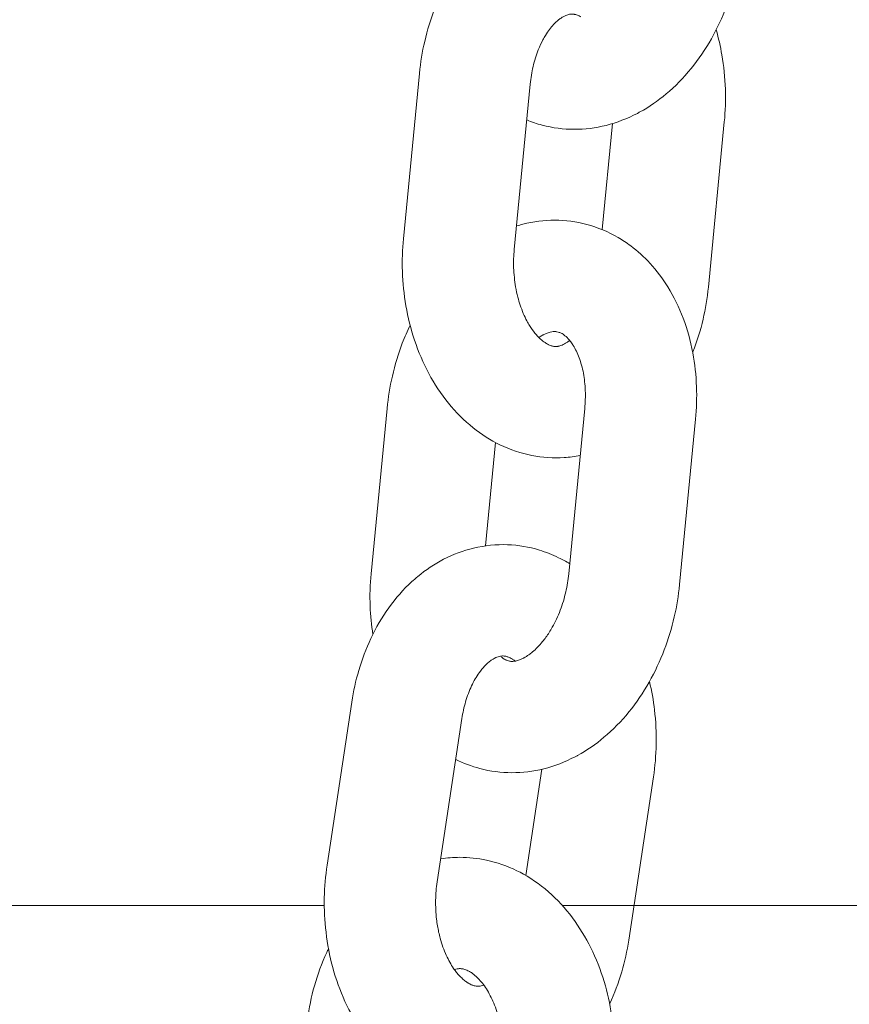
# Model space of a CAD drawing. Units: millimetres. Extents: x 1214 to 28390, y 1019 to 19006.
# Drawn here: x 9653 to 9698, y 15850 to 15903 of the extents above; entities that cross this region are included whole.
import ezdxf

# ---------------------------------------------------------------- set-up
doc = ezdxf.new("R2010")
doc.units = ezdxf.units.MM
doc.header["$MEASUREMENT"] = 0
doc.layers.add('Draufsicht', color=7, linetype='Continuous')

# ---------------------------------------------------------------- blocks, each defined once
blk = doc.blocks.new('block 23')
at = {"layer": 'Draufsicht', "color": 250, "lineweight": 18}
for points in [[(9673.926, 15891.354), (9674.79, 15900.272)], [(9680.763, 15899.693), (9679.899, 15890.775)], [(9684.633, 15891.851), (9685.187, 15897.563)], [(9691.223, 15897.661), (9690.362, 15888.744)], [(9672.183, 15873.302), (9673.048, 15882.217)], [(9682.837, 15873.292), (9683.698, 15882.21)], [(9689.671, 15881.631), (9688.81, 15872.716)], [(9678.897, 15880.368), (9678.357, 15874.809)], [(9669.813, 15857.589), (9671.143, 15866.388)], [(9677.076, 15865.492), (9675.743, 15856.69)], [(9680.527, 15857.032), (9681.394, 15862.768)], [(9687.402, 15862.352), (9686.069, 15853.55)]]:
    blk.add_lwpolyline(points, dxfattribs=at)
for points, knots in [([(9674.79, 15900.272), (9674.847, 15900.857), (9674.939, 15901.433), (9675.073, 15901.997), (9675.214, 15902.604), (9675.394, 15903.189), (9675.62, 15903.754), (9676.103, 15904.971), (9676.773, 15906.072), (9677.616, 15906.978), (9677.874, 15907.257), (9678.142, 15907.514), (9678.428, 15907.751), (9678.802, 15908.058), (9679.197, 15908.329), (9679.613, 15908.562), (9679.98, 15908.77), (9680.364, 15908.943), (9680.759, 15909.081), (9681.345, 15909.285), (9681.948, 15909.409), (9682.562, 15909.452), (9683.144, 15909.49), (9683.726, 15909.455), (9684.298, 15909.342), (9684.894, 15909.225), (9685.473, 15909.031), (9686.023, 15908.767), (9686.101, 15908.728), (9686.178, 15908.689), (9686.256, 15908.647)], [0, 0, 0, 0, 1, 1, 1, 2, 2, 2, 3, 3, 3, 4, 4, 4, 5, 5, 5, 6, 6, 6, 7, 7, 7, 8, 8, 8, 9, 9, 9, 10, 10, 10, 10]), ([(9692.161, 15907.391), (9692.105, 15906.809), (9692.013, 15906.23), (9691.879, 15905.659), (9691.741, 15905.052), (9691.562, 15904.456), (9691.343, 15903.878), (9691.11, 15903.274), (9690.838, 15902.692), (9690.524, 15902.138), (9690.203, 15901.567), (9689.836, 15901.03), (9689.434, 15900.533), (9689.025, 15900.028), (9688.574, 15899.57), (9688.09, 15899.164), (9687.642, 15898.79), (9687.17, 15898.462), (9686.672, 15898.19), (9686.626, 15898.166), (9686.58, 15898.141), (9686.535, 15898.116), (9685.991, 15897.834), (9685.427, 15897.615), (9684.845, 15897.467), (9684.28, 15897.326), (9683.705, 15897.252), (9683.13, 15897.256), (9682.545, 15897.256), (9681.966, 15897.33), (9681.405, 15897.481), (9681.123, 15897.555), (9680.844, 15897.647), (9680.576, 15897.76)], [0, 0, 0, 0, 1, 1, 1, 2, 2, 2, 3, 3, 3, 4, 4, 4, 5, 5, 5, 6, 6, 6, 7, 7, 7, 8, 8, 8, 9, 9, 9, 10, 10, 10, 11, 11, 11, 11]), ([(9683.494, 15903.32), (9683.462, 15903.338), (9683.434, 15903.352), (9683.405, 15903.366), (9683.402, 15903.366), (9683.395, 15903.369), (9683.391, 15903.373), (9683.36, 15903.387), (9683.331, 15903.397), (9683.303, 15903.408), (9683.275, 15903.419), (9683.25, 15903.429), (9683.225, 15903.436), (9683.201, 15903.443), (9683.176, 15903.447), (9683.155, 15903.45), (9683.13, 15903.457), (9683.109, 15903.461), (9683.088, 15903.461), (9683.084, 15903.461), (9683.084, 15903.461), (9683.081, 15903.465), (9683.063, 15903.465), (9683.042, 15903.465), (9683.024, 15903.465), (9683, 15903.468), (9682.982, 15903.465), (9682.961, 15903.465), (9682.94, 15903.465), (9682.918, 15903.461), (9682.894, 15903.457), (9682.887, 15903.457), (9682.88, 15903.454), (9682.876, 15903.454), (9682.848, 15903.45), (9682.823, 15903.443), (9682.791, 15903.433), (9682.721, 15903.415), (9682.636, 15903.38), (9682.541, 15903.327), (9682.502, 15903.306), (9682.463, 15903.281), (9682.421, 15903.253), (9682.372, 15903.221), (9682.315, 15903.179), (9682.262, 15903.133), (9682.227, 15903.105), (9682.192, 15903.076), (9682.156, 15903.041), (9682.111, 15902.999), (9682.065, 15902.949), (9682.015, 15902.9), (9681.871, 15902.741), (9681.723, 15902.551), (9681.581, 15902.318), (9681.536, 15902.24), (9681.49, 15902.163), (9681.444, 15902.079), (9681.356, 15901.912), (9681.271, 15901.732), (9681.197, 15901.538), (9681.084, 15901.26), (9680.989, 15900.956), (9680.915, 15900.639), (9680.844, 15900.335), (9680.791, 15900.018), (9680.763, 15899.693)], [0, 0, 0, 0, 1, 1, 1, 2, 2, 2, 3, 3, 3, 4, 4, 4, 5, 5, 5, 6, 6, 6, 7, 7, 7, 8, 8, 8, 9, 9, 9, 10, 10, 10, 11, 11, 11, 12, 12, 12, 13, 13, 13, 14, 14, 14, 15, 15, 15, 16, 16, 16, 17, 17, 17, 18, 18, 18, 19, 19, 19, 20, 20, 20, 21, 21, 21, 22, 22, 22, 22]), ([(9690.782, 15902.618), (9690.909, 15902.177), (9691.011, 15901.726), (9691.092, 15901.267), (9691.198, 15900.66), (9691.258, 15900.039), (9691.279, 15899.418), (9691.3, 15898.833), (9691.279, 15898.243), (9691.223, 15897.661)], [0, 0, 0, 0, 1, 1, 1, 2, 2, 2, 3, 3, 3, 3]), ([(9680.022, 15892.049), (9680.135, 15892.08), (9680.251, 15892.112), (9680.364, 15892.144), (9680.929, 15892.285), (9681.504, 15892.356), (9682.079, 15892.356), (9682.664, 15892.356), (9683.243, 15892.281), (9683.804, 15892.13), (9684.4, 15891.971), (9684.968, 15891.735), (9685.501, 15891.425), (9685.734, 15891.287), (9685.959, 15891.138), (9686.175, 15890.976), (9686.549, 15890.694), (9686.898, 15890.38), (9687.219, 15890.031), (9687.575, 15889.643), (9687.9, 15889.216), (9688.182, 15888.757), (9688.835, 15887.706), (9689.283, 15886.496), (9689.526, 15885.208), (9689.635, 15884.612), (9689.702, 15883.998), (9689.724, 15883.381), (9689.745, 15882.802), (9689.727, 15882.217), (9689.671, 15881.631)], [0, 0, 0, 0, 1, 1, 1, 2, 2, 2, 3, 3, 3, 4, 4, 4, 5, 5, 5, 6, 6, 6, 7, 7, 7, 8, 8, 8, 9, 9, 9, 10, 10, 10, 10]), ([(9683.455, 15879.677), (9683.169, 15879.62), (9682.88, 15879.585), (9682.59, 15879.564), (9682.008, 15879.525), (9681.426, 15879.564), (9680.855, 15879.673), (9680.259, 15879.79), (9679.68, 15879.984), (9679.13, 15880.252), (9678.615, 15880.499), (9678.128, 15880.809), (9677.676, 15881.172), (9677.193, 15881.557), (9676.748, 15882.006), (9676.35, 15882.495), (9675.951, 15882.989), (9675.598, 15883.526), (9675.291, 15884.101), (9674.992, 15884.665), (9674.734, 15885.261), (9674.526, 15885.886), (9674.325, 15886.486), (9674.17, 15887.11), (9674.06, 15887.748), (9673.954, 15888.359), (9673.891, 15888.976), (9673.87, 15889.597), (9673.852, 15890.186), (9673.87, 15890.772), (9673.926, 15891.354)], [0, 0, 0, 0, 1, 1, 1, 2, 2, 2, 3, 3, 3, 4, 4, 4, 5, 5, 5, 6, 6, 6, 7, 7, 7, 8, 8, 8, 9, 9, 9, 10, 10, 10, 10]), ([(9679.899, 15890.775), (9679.867, 15890.451), (9679.856, 15890.122), (9679.867, 15889.794), (9679.881, 15889.445), (9679.916, 15889.103), (9679.973, 15888.768), (9680.005, 15888.577), (9680.047, 15888.391), (9680.093, 15888.207), (9680.132, 15888.062), (9680.174, 15887.921), (9680.22, 15887.784), (9680.322, 15887.47), (9680.446, 15887.184), (9680.583, 15886.926), (9680.629, 15886.842), (9680.675, 15886.76), (9680.724, 15886.683), (9680.77, 15886.609), (9680.816, 15886.535), (9680.865, 15886.468), (9680.961, 15886.33), (9681.059, 15886.214), (9681.155, 15886.111), (9681.208, 15886.051), (9681.264, 15885.998), (9681.317, 15885.949), (9681.377, 15885.896), (9681.433, 15885.847), (9681.49, 15885.808), (9681.539, 15885.773), (9681.585, 15885.741), (9681.631, 15885.713), (9681.67, 15885.688), (9681.708, 15885.667), (9681.744, 15885.649), (9681.751, 15885.649), (9681.754, 15885.646), (9681.761, 15885.642), (9681.793, 15885.628), (9681.821, 15885.617), (9681.85, 15885.607), (9681.878, 15885.596), (9681.902, 15885.586), (9681.927, 15885.579), (9681.952, 15885.572), (9681.977, 15885.569), (9681.998, 15885.565), (9682.019, 15885.558), (9682.044, 15885.558), (9682.061, 15885.554), (9682.065, 15885.554), (9682.068, 15885.554), (9682.072, 15885.554), (9682.09, 15885.55), (9682.107, 15885.55), (9682.125, 15885.55), (9682.149, 15885.55), (9682.171, 15885.55), (9682.188, 15885.55), (9682.213, 15885.554), (9682.234, 15885.554), (9682.255, 15885.558), (9682.262, 15885.561), (9682.269, 15885.561), (9682.276, 15885.561), (9682.301, 15885.569), (9682.329, 15885.572), (9682.358, 15885.582), (9682.432, 15885.604), (9682.513, 15885.635), (9682.612, 15885.688), (9682.65, 15885.71), (9682.689, 15885.734), (9682.728, 15885.762), (9682.777, 15885.794), (9682.83, 15885.833), (9682.883, 15885.879)], [0, 0, 0, 0, 1, 1, 1, 2, 2, 2, 3, 3, 3, 4, 4, 4, 5, 5, 5, 6, 6, 6, 7, 7, 7, 8, 8, 8, 9, 9, 9, 10, 10, 10, 11, 11, 11, 12, 12, 12, 13, 13, 13, 14, 14, 14, 15, 15, 15, 16, 16, 16, 17, 17, 17, 18, 18, 18, 19, 19, 19, 20, 20, 20, 21, 21, 21, 22, 22, 22, 23, 23, 23, 24, 24, 24, 25, 25, 25, 26, 26, 26, 26]), ([(9690.362, 15888.744), (9690.306, 15888.161), (9690.21, 15887.582), (9690.08, 15887.018), (9689.939, 15886.415), (9689.755, 15885.826), (9689.533, 15885.261), (9689.53, 15885.251), (9689.522, 15885.24), (9689.519, 15885.229)], [0, 0, 0, 0, 1, 1, 1, 2, 2, 2, 3, 3, 3, 3]), ([(9673.048, 15882.217), (9673.104, 15882.799), (9673.196, 15883.381), (9673.33, 15883.952), (9673.468, 15884.559), (9673.647, 15885.155), (9673.866, 15885.73), (9673.993, 15886.062), (9674.134, 15886.387), (9674.282, 15886.704)], [0, 0, 0, 0, 1, 1, 1, 2, 2, 2, 3, 3, 3, 3]), ([(9683.698, 15882.21), (9683.73, 15882.535), (9683.74, 15882.855), (9683.73, 15883.166), (9683.716, 15883.494), (9683.68, 15883.808), (9683.628, 15884.104), (9683.571, 15884.411), (9683.49, 15884.693), (9683.398, 15884.944), (9683.303, 15885.198), (9683.194, 15885.416), (9683.084, 15885.596), (9683.038, 15885.667), (9682.993, 15885.734), (9682.947, 15885.794), (9682.901, 15885.861), (9682.851, 15885.917), (9682.806, 15885.967), (9682.725, 15886.051), (9682.65, 15886.118), (9682.583, 15886.168), (9682.545, 15886.2), (9682.509, 15886.221), (9682.474, 15886.242), (9682.421, 15886.274), (9682.372, 15886.295), (9682.329, 15886.312), (9682.287, 15886.327), (9682.245, 15886.337), (9682.202, 15886.345), (9682.181, 15886.348), (9682.16, 15886.351), (9682.139, 15886.351), (9682.118, 15886.355), (9682.097, 15886.355), (9682.075, 15886.355), (9682.051, 15886.355), (9682.026, 15886.355), (9681.998, 15886.351), (9681.948, 15886.348), (9681.892, 15886.341), (9681.828, 15886.323), (9681.765, 15886.305), (9681.694, 15886.284), (9681.62, 15886.252), (9681.567, 15886.231), (9681.514, 15886.207), (9681.458, 15886.178), (9681.447, 15886.171), (9681.433, 15886.164), (9681.423, 15886.157), (9681.359, 15886.122), (9681.292, 15886.083), (9681.225, 15886.037)], [0, 0, 0, 0, 1, 1, 1, 2, 2, 2, 3, 3, 3, 4, 4, 4, 5, 5, 5, 6, 6, 6, 7, 7, 7, 8, 8, 8, 9, 9, 9, 10, 10, 10, 11, 11, 11, 12, 12, 12, 13, 13, 13, 14, 14, 14, 15, 15, 15, 16, 16, 16, 17, 17, 17, 18, 18, 18, 18]), ([(9671.143, 15866.388), (9671.231, 15866.97), (9671.354, 15867.538), (9671.52, 15868.091), (9671.693, 15868.684), (9671.908, 15869.259), (9672.166, 15869.806), (9672.72, 15870.988), (9673.464, 15872.039), (9674.378, 15872.875), (9674.48, 15872.97), (9674.589, 15873.066), (9674.699, 15873.154), (9675.129, 15873.514), (9675.595, 15873.824), (9676.089, 15874.082), (9676.604, 15874.346), (9677.147, 15874.551), (9677.708, 15874.685), (9678.311, 15874.83), (9678.925, 15874.89), (9679.542, 15874.865), (9680.124, 15874.844), (9680.696, 15874.745), (9681.253, 15874.576), (9681.61, 15874.466), (9681.955, 15874.329), (9682.291, 15874.166), (9682.495, 15874.068), (9682.696, 15873.962), (9682.89, 15873.842)], [0, 0, 0, 0, 1, 1, 1, 2, 2, 2, 3, 3, 3, 4, 4, 4, 5, 5, 5, 6, 6, 6, 7, 7, 7, 8, 8, 8, 9, 9, 9, 10, 10, 10, 10]), ([(9672.279, 15870.035), (9672.198, 15870.533), (9672.148, 15871.041), (9672.131, 15871.552), (9672.109, 15872.131), (9672.127, 15872.716), (9672.183, 15873.302)], [0, 0, 0, 0, 1, 1, 1, 2, 2, 2, 2]), ([(9679.154, 15868.861), (9679.197, 15868.822), (9679.235, 15868.79), (9679.271, 15868.765), (9679.31, 15868.734), (9679.348, 15868.712), (9679.38, 15868.691), (9679.433, 15868.659), (9679.482, 15868.638), (9679.528, 15868.621), (9679.571, 15868.607), (9679.613, 15868.596), (9679.652, 15868.589), (9679.673, 15868.585), (9679.694, 15868.582), (9679.715, 15868.578), (9679.736, 15868.578), (9679.758, 15868.578), (9679.779, 15868.578), (9679.803, 15868.578), (9679.832, 15868.578), (9679.856, 15868.582), (9679.909, 15868.585), (9679.966, 15868.592), (9680.029, 15868.61), (9680.089, 15868.624), (9680.16, 15868.649), (9680.237, 15868.681), (9680.287, 15868.702), (9680.34, 15868.726), (9680.396, 15868.755), (9680.41, 15868.762), (9680.421, 15868.769), (9680.435, 15868.776), (9680.513, 15868.818), (9680.597, 15868.871), (9680.685, 15868.935), (9680.749, 15868.977), (9680.816, 15869.03), (9680.883, 15869.086), (9681.063, 15869.235), (9681.246, 15869.421), (9681.426, 15869.644), (9681.49, 15869.718), (9681.55, 15869.799), (9681.61, 15869.88), (9681.726, 15870.046), (9681.843, 15870.223), (9681.948, 15870.416), (9682.111, 15870.699), (9682.255, 15871.009), (9682.379, 15871.337), (9682.502, 15871.651), (9682.601, 15871.983), (9682.679, 15872.321), (9682.753, 15872.642), (9682.806, 15872.967), (9682.837, 15873.292)], [0, 0, 0, 0, 1, 1, 1, 2, 2, 2, 3, 3, 3, 4, 4, 4, 5, 5, 5, 6, 6, 6, 7, 7, 7, 8, 8, 8, 9, 9, 9, 10, 10, 10, 11, 11, 11, 12, 12, 12, 13, 13, 13, 14, 14, 14, 15, 15, 15, 16, 16, 16, 17, 17, 17, 18, 18, 18, 19, 19, 19, 19]), ([(9688.81, 15872.716), (9688.753, 15872.131), (9688.658, 15871.552), (9688.528, 15870.981), (9688.387, 15870.374), (9688.207, 15869.778), (9687.988, 15869.203), (9687.759, 15868.596), (9687.483, 15868.014), (9687.173, 15867.46), (9686.848, 15866.889), (9686.485, 15866.352), (9686.083, 15865.858), (9685.67, 15865.35), (9685.219, 15864.892), (9684.735, 15864.486), (9684.291, 15864.112), (9683.815, 15863.784), (9683.317, 15863.512), (9683.271, 15863.488), (9683.225, 15863.463), (9683.18, 15863.438), (9682.64, 15863.156), (9682.072, 15862.937), (9681.49, 15862.789), (9680.925, 15862.648), (9680.35, 15862.578), (9679.775, 15862.578), (9679.193, 15862.578), (9678.615, 15862.652), (9678.05, 15862.803), (9677.599, 15862.923), (9677.161, 15863.089), (9676.745, 15863.297)], [0, 0, 0, 0, 1, 1, 1, 2, 2, 2, 3, 3, 3, 4, 4, 4, 5, 5, 5, 6, 6, 6, 7, 7, 7, 8, 8, 8, 9, 9, 9, 10, 10, 10, 11, 11, 11, 11]), ([(9679.955, 15868.592), (9679.945, 15868.6), (9679.938, 15868.607), (9679.93, 15868.61), (9679.881, 15868.649), (9679.835, 15868.681), (9679.789, 15868.706), (9679.786, 15868.709), (9679.782, 15868.712), (9679.779, 15868.712), (9679.74, 15868.734), (9679.708, 15868.751), (9679.673, 15868.769), (9679.645, 15868.783), (9679.616, 15868.797), (9679.588, 15868.808), (9679.56, 15868.818), (9679.535, 15868.825), (9679.511, 15868.832), (9679.486, 15868.843), (9679.461, 15868.847), (9679.437, 15868.853), (9679.43, 15868.853), (9679.422, 15868.857), (9679.415, 15868.857), (9679.377, 15868.864), (9679.341, 15868.868), (9679.306, 15868.871), (9679.274, 15868.871), (9679.246, 15868.871), (9679.214, 15868.868), (9679.179, 15868.864), (9679.14, 15868.857), (9679.098, 15868.85), (9679.056, 15868.839), (9679.013, 15868.825), (9678.964, 15868.804), (9678.929, 15868.79), (9678.89, 15868.772), (9678.847, 15868.751), (9678.837, 15868.748), (9678.826, 15868.741), (9678.816, 15868.737), (9678.78, 15868.716), (9678.742, 15868.691), (9678.699, 15868.667), (9678.646, 15868.628), (9678.586, 15868.585), (9678.527, 15868.536), (9678.498, 15868.511), (9678.466, 15868.487), (9678.435, 15868.459), (9678.389, 15868.413), (9678.343, 15868.367), (9678.294, 15868.318), (9678.198, 15868.215), (9678.1, 15868.095), (9678.004, 15867.957), (9677.86, 15867.756), (9677.722, 15867.52), (9677.595, 15867.252), (9677.475, 15866.994), (9677.366, 15866.709), (9677.278, 15866.405), (9677.193, 15866.112), (9677.122, 15865.809), (9677.076, 15865.492)], [0, 0, 0, 0, 1, 1, 1, 2, 2, 2, 3, 3, 3, 4, 4, 4, 5, 5, 5, 6, 6, 6, 7, 7, 7, 8, 8, 8, 9, 9, 9, 10, 10, 10, 11, 11, 11, 12, 12, 12, 13, 13, 13, 14, 14, 14, 15, 15, 15, 16, 16, 16, 17, 17, 17, 18, 18, 18, 19, 19, 19, 20, 20, 20, 21, 21, 21, 22, 22, 22, 22]), ([(9687.191, 15867.492), (9687.311, 15866.991), (9687.399, 15866.479), (9687.459, 15865.961), (9687.533, 15865.343), (9687.561, 15864.722), (9687.55, 15864.102), (9687.54, 15863.512), (9687.487, 15862.93), (9687.402, 15862.352)], [0, 0, 0, 0, 1, 1, 1, 2, 2, 2, 3, 3, 3, 3]), ([(9675.933, 15857.939), (9676.276, 15857.991), (9676.622, 15858.017), (9676.971, 15858.017), (9677.45, 15858.017), (9677.934, 15857.967), (9678.406, 15857.864), (9678.967, 15857.745), (9679.514, 15857.554), (9680.033, 15857.296), (9680.153, 15857.241), (9680.273, 15857.177), (9680.389, 15857.113), (9680.936, 15856.806), (9681.447, 15856.432), (9681.917, 15856.002), (9682.382, 15855.575), (9682.806, 15855.089), (9683.18, 15854.559), (9683.543, 15854.051), (9683.857, 15853.501), (9684.129, 15852.922), (9684.404, 15852.34), (9684.63, 15851.726), (9684.809, 15851.091), (9684.975, 15850.498), (9685.099, 15849.892), (9685.18, 15849.274), (9685.257, 15848.692), (9685.293, 15848.107), (9685.293, 15847.517)], [0, 0, 0, 0, 1, 1, 1, 2, 2, 2, 3, 3, 3, 4, 4, 4, 5, 5, 5, 6, 6, 6, 7, 7, 7, 8, 8, 8, 9, 9, 9, 10, 10, 10, 10]), ([(9679.292, 15845.207), (9678.759, 15845.097), (9678.216, 15845.052), (9677.669, 15845.076), (9677.091, 15845.097), (9676.516, 15845.196), (9675.958, 15845.366), (9675.602, 15845.475), (9675.256, 15845.609), (9674.921, 15845.771), (9674.561, 15845.948), (9674.215, 15846.152), (9673.884, 15846.382), (9673.556, 15846.611), (9673.242, 15846.869), (9672.945, 15847.151), (9672.046, 15848.001), (9671.316, 15849.059), (9670.776, 15850.252), (9670.508, 15850.834), (9670.289, 15851.451), (9670.116, 15852.086), (9669.95, 15852.7), (9669.827, 15853.335), (9669.753, 15853.98), (9669.679, 15854.595), (9669.651, 15855.219), (9669.661, 15855.84), (9669.675, 15856.425), (9669.725, 15857.011), (9669.813, 15857.589)], [0, 0, 0, 0, 1, 1, 1, 2, 2, 2, 3, 3, 3, 4, 4, 4, 5, 5, 5, 6, 6, 6, 7, 7, 7, 8, 8, 8, 9, 9, 9, 10, 10, 10, 10]), ([(9675.743, 15856.69), (9675.697, 15856.372), (9675.669, 15856.044), (9675.662, 15855.716), (9675.655, 15855.371), (9675.672, 15855.021), (9675.711, 15854.679), (9675.74, 15854.443), (9675.778, 15854.213), (9675.824, 15853.987), (9675.849, 15853.875), (9675.877, 15853.765), (9675.909, 15853.656), (9675.997, 15853.325), (9676.11, 15853.014), (9676.237, 15852.735), (9676.357, 15852.47), (9676.487, 15852.238), (9676.628, 15852.033), (9676.681, 15851.955), (9676.738, 15851.881), (9676.791, 15851.814), (9676.84, 15851.754), (9676.886, 15851.698), (9676.932, 15851.649), (9676.992, 15851.581), (9677.052, 15851.526), (9677.108, 15851.472), (9677.168, 15851.416), (9677.228, 15851.37), (9677.281, 15851.327), (9677.33, 15851.292), (9677.38, 15851.26), (9677.422, 15851.232), (9677.426, 15851.232), (9677.429, 15851.229), (9677.436, 15851.229), (9677.472, 15851.204), (9677.507, 15851.186), (9677.539, 15851.173), (9677.57, 15851.158), (9677.599, 15851.144), (9677.623, 15851.133), (9677.652, 15851.123), (9677.68, 15851.112), (9677.704, 15851.105), (9677.729, 15851.098), (9677.75, 15851.091), (9677.775, 15851.088), (9677.782, 15851.084), (9677.789, 15851.084), (9677.796, 15851.084), (9677.835, 15851.077), (9677.87, 15851.07), (9677.906, 15851.07), (9677.937, 15851.07), (9677.969, 15851.07), (9677.997, 15851.073), (9678.036, 15851.077), (9678.071, 15851.081), (9678.114, 15851.091), (9678.156, 15851.102), (9678.198, 15851.116), (9678.248, 15851.133), (9678.251, 15851.133), (9678.251, 15851.133), (9678.251, 15851.137)], [0, 0, 0, 0, 1, 1, 1, 2, 2, 2, 3, 3, 3, 4, 4, 4, 5, 5, 5, 6, 6, 6, 7, 7, 7, 8, 8, 8, 9, 9, 9, 10, 10, 10, 11, 11, 11, 12, 12, 12, 13, 13, 13, 14, 14, 14, 15, 15, 15, 16, 16, 16, 17, 17, 17, 18, 18, 18, 19, 19, 19, 20, 20, 20, 21, 21, 21, 22, 22, 22, 22]), ([(9633.011, 15855.423), (9636.549, 15855.423), (9640.042, 15855.423), (9643.474, 15855.423), (9647.253, 15855.423), (9650.957, 15855.423), (9654.548, 15855.423), (9657.942, 15855.423), (9661.237, 15855.423), (9664.408, 15855.423)], [0, 0, 0, 0, 1, 1, 1, 2, 2, 2, 3, 3, 3, 3]), ([(9985.806, 15855.423), (9985.662, 15855.423), (9985.514, 15855.423), (9985.365, 15855.423), (9985.09, 15855.423), (9984.812, 15855.423), (9984.536, 15855.423), (9984.261, 15855.423), (9983.986, 15855.423), (9983.707, 15855.423), (9983.432, 15855.423), (9983.157, 15855.423), (9982.878, 15855.423), (9982.741, 15855.423), (9982.603, 15855.423), (9982.466, 15855.423), (9982.328, 15855.423), (9982.19, 15855.423), (9982.053, 15855.423), (9981.912, 15855.423), (9981.774, 15855.423), (9981.637, 15855.423), (9981.499, 15855.423), (9981.361, 15855.423), (9981.224, 15855.423), (9981.083, 15855.423), (9980.945, 15855.423), (9980.808, 15855.423), (9980.67, 15855.423), (9980.532, 15855.423), (9980.395, 15855.423), (9980.324, 15855.423), (9980.257, 15855.423), (9980.187, 15855.423), (9980.116, 15855.423), (9980.049, 15855.423), (9979.979, 15855.423), (9979.911, 15855.423), (9979.841, 15855.423), (9979.774, 15855.423), (9979.703, 15855.423), (9979.633, 15855.423), (9979.566, 15855.423), (9979.495, 15855.423), (9979.428, 15855.423), (9979.358, 15855.423), (9979.322, 15855.423), (9979.291, 15855.423), (9979.255, 15855.423), (9979.22, 15855.423), (9979.185, 15855.423), (9979.149, 15855.423), (9979.118, 15855.423), (9979.082, 15855.423), (9979.047, 15855.423), (9979.012, 15855.423), (9978.98, 15855.423), (9978.945, 15855.423), (9978.91, 15855.423), (9978.874, 15855.423), (9978.839, 15855.423), (9978.807, 15855.423), (9978.772, 15855.423), (9978.737, 15855.423), (9978.701, 15855.423), (9978.666, 15855.423), (9978.631, 15855.423), (9978.592, 15855.423), (9978.553, 15855.423), (9978.514, 15855.423), (9978.476, 15855.423), (9978.433, 15855.423), (9978.391, 15855.423), (9978.352, 15855.423), (9978.306, 15855.423), (9978.264, 15855.423), (9978.218, 15855.423), (9978.172, 15855.423), (9978.126, 15855.423), (9978.081, 15855.423), (9978.031, 15855.423), (9977.982, 15855.423), (9977.883, 15855.423), (9977.781, 15855.423), (9977.675, 15855.423), (9977.566, 15855.423), (9977.453, 15855.423), (9977.336, 15855.423), (9977.22, 15855.423), (9977.096, 15855.423), (9976.973, 15855.423), (9976.846, 15855.423), (9976.715, 15855.423), (9976.581, 15855.423), (9976.444, 15855.423), (9976.306, 15855.423), (9976.161, 15855.423), (9975.872, 15855.423), (9975.569, 15855.423), (9975.248, 15855.423), (9974.923, 15855.423), (9974.585, 15855.423), (9974.228, 15855.423), (9973.875, 15855.423), (9973.502, 15855.423), (9973.117, 15855.423), (9972.729, 15855.423), (9972.327, 15855.423), (9971.91, 15855.423), (9971.491, 15855.423), (9971.06, 15855.423), (9970.612, 15855.423), (9970.164, 15855.423), (9969.706, 15855.423), (9969.229, 15855.423), (9968.28, 15855.423), (9967.275, 15855.423), (9966.22, 15855.423), (9965.165, 15855.423), (9964.061, 15855.423), (9962.911, 15855.423), (9961.761, 15855.423), (9960.565, 15855.423), (9959.334, 15855.423), (9958.099, 15855.423), (9956.822, 15855.423), (9955.513, 15855.423), (9954.205, 15855.423), (9952.86, 15855.423), (9951.488, 15855.423), (9950.112, 15855.423), (9948.708, 15855.423), (9947.28, 15855.423), (9945.851, 15855.423), (9944.397, 15855.423), (9942.923, 15855.423), (9939.974, 15855.423), (9936.947, 15855.423), (9933.881, 15855.423), (9930.812, 15855.423), (9927.704, 15855.423), (9924.596, 15855.423), (9921.488, 15855.423), (9918.38, 15855.423), (9915.314, 15855.423), (9912.245, 15855.423), (9909.218, 15855.423), (9906.273, 15855.423), (9904.798, 15855.423), (9903.345, 15855.423), (9901.912, 15855.423), (9900.484, 15855.423), (9899.08, 15855.423), (9897.707, 15855.423), (9896.332, 15855.423), (9894.987, 15855.423), (9893.678, 15855.423), (9892.37, 15855.423), (9891.096, 15855.423), (9889.861, 15855.423), (9888.627, 15855.423), (9887.434, 15855.423), (9886.284, 15855.423), (9885.134, 15855.423), (9884.03, 15855.423), (9882.975, 15855.423), (9881.92, 15855.423), (9880.915, 15855.423), (9879.966, 15855.423), (9879.49, 15855.423), (9879.028, 15855.423), (9878.583, 15855.423), (9878.135, 15855.423), (9877.701, 15855.423), (9877.285, 15855.423), (9876.869, 15855.423), (9876.463, 15855.423), (9876.078, 15855.423), (9875.69, 15855.423), (9875.32, 15855.423), (9874.964, 15855.423), (9874.607, 15855.423), (9874.269, 15855.423), (9873.948, 15855.423), (9873.627, 15855.423), (9873.32, 15855.423), (9873.034, 15855.423), (9872.889, 15855.423), (9872.748, 15855.423), (9872.614, 15855.423), (9872.48, 15855.423), (9872.35, 15855.423), (9872.223, 15855.423), (9872.096, 15855.423), (9871.976, 15855.423), (9871.856, 15855.423), (9871.739, 15855.423), (9871.626, 15855.423), (9871.521, 15855.423), (9871.411, 15855.423), (9871.309, 15855.423), (9871.21, 15855.423), (9871.161, 15855.423), (9871.115, 15855.423), (9871.065, 15855.423), (9871.02, 15855.423), (9870.974, 15855.423), (9870.932, 15855.423), (9870.886, 15855.423), (9870.843, 15855.423), (9870.801, 15855.423), (9870.759, 15855.423), (9870.72, 15855.423), (9870.677, 15855.423), (9870.639, 15855.423), (9870.6, 15855.423), (9870.565, 15855.423), (9870.526, 15855.423), (9870.49, 15855.423), (9870.459, 15855.423), (9870.423, 15855.423), (9870.388, 15855.423), (9870.353, 15855.423), (9870.318, 15855.423), (9870.286, 15855.423), (9870.251, 15855.423), (9870.215, 15855.423), (9870.18, 15855.423), (9870.145, 15855.423), (9870.113, 15855.423), (9870.078, 15855.423), (9870.042, 15855.423), (9870.007, 15855.423), (9869.972, 15855.423), (9869.94, 15855.423), (9869.905, 15855.423), (9869.87, 15855.423), (9869.834, 15855.423), (9869.767, 15855.423), (9869.697, 15855.423), (9869.63, 15855.423), (9869.559, 15855.423), (9869.489, 15855.423), (9869.422, 15855.423), (9869.351, 15855.423), (9869.284, 15855.423), (9869.213, 15855.423), (9869.146, 15855.423), (9869.076, 15855.423), (9869.005, 15855.423), (9868.938, 15855.423), (9868.868, 15855.423), (9868.801, 15855.423), (9868.663, 15855.423), (9868.522, 15855.423), (9868.384, 15855.423), (9868.247, 15855.423), (9868.109, 15855.423), (9867.972, 15855.423), (9867.834, 15855.423), (9867.696, 15855.423), (9867.555, 15855.423), (9867.418, 15855.423), (9867.28, 15855.423), (9867.143, 15855.423), (9867.005, 15855.423), (9866.867, 15855.423), (9866.73, 15855.423), (9866.589, 15855.423), (9866.451, 15855.423), (9866.314, 15855.423), (9866.038, 15855.423), (9865.763, 15855.423), (9865.485, 15855.423), (9865.209, 15855.423), (9864.934, 15855.423), (9864.655, 15855.423), (9864.38, 15855.423), (9864.105, 15855.423), (9863.826, 15855.423), (9863.551, 15855.423), (9863.276, 15855.423), (9863.001, 15855.423), (9862.722, 15855.423), (9862.447, 15855.423), (9862.172, 15855.423), (9861.893, 15855.423), (9861.618, 15855.423), (9861.343, 15855.423), (9861.068, 15855.423), (9860.789, 15855.423), (9860.514, 15855.423), (9859.96, 15855.423), (9859.41, 15855.423), (9858.856, 15855.423), (9858.305, 15855.423), (9857.752, 15855.423), (9857.198, 15855.423), (9856.647, 15855.423), (9856.094, 15855.423), (9855.543, 15855.423), (9854.989, 15855.423), (9854.439, 15855.423), (9853.885, 15855.423), (9853.331, 15855.423), (9852.781, 15855.423), (9852.227, 15855.423), (9851.677, 15855.423), (9851.123, 15855.423), (9850.569, 15855.423), (9850.019, 15855.423), (9849.465, 15855.423), (9848.915, 15855.423), (9848.361, 15855.423), (9847.807, 15855.423), (9847.256, 15855.423), (9846.152, 15855.423), (9845.048, 15855.423), (9843.94, 15855.423), (9843.665, 15855.423), (9843.39, 15855.423), (9843.115, 15855.423), (9842.836, 15855.423), (9842.561, 15855.423), (9842.286, 15855.423), (9842.007, 15855.423), (9841.732, 15855.423), (9841.457, 15855.423), (9841.178, 15855.423), (9840.903, 15855.423), (9840.628, 15855.423), (9840.353, 15855.423), (9840.074, 15855.423), (9839.799, 15855.423), (9839.524, 15855.423), (9839.245, 15855.423), (9838.97, 15855.423), (9838.695, 15855.423), (9838.419, 15855.423), (9838.141, 15855.423), (9837.866, 15855.423), (9837.59, 15855.423), (9837.312, 15855.423), (9837.037, 15855.423), (9836.761, 15855.423), (9836.483, 15855.423), (9836.207, 15855.423), (9835.932, 15855.423), (9835.657, 15855.423), (9835.103, 15855.423), (9834.549, 15855.423), (9833.999, 15855.423), (9833.445, 15855.423), (9832.895, 15855.423), (9832.341, 15855.423), (9831.791, 15855.423), (9831.237, 15855.423), (9830.683, 15855.423), (9830.133, 15855.423), (9829.579, 15855.423), (9829.028, 15855.423), (9828.475, 15855.423), (9827.921, 15855.423), (9827.37, 15855.423), (9826.817, 15855.423), (9826.266, 15855.423), (9825.712, 15855.423), (9825.158, 15855.423), (9824.608, 15855.423), (9824.054, 15855.423), (9823.504, 15855.423), (9822.95, 15855.423), (9822.4, 15855.423), (9821.846, 15855.423), (9821.292, 15855.423), (9820.742, 15855.423), (9820.188, 15855.423), (9819.638, 15855.423), (9819.084, 15855.423), (9818.53, 15855.423), (9817.98, 15855.423), (9817.426, 15855.423), (9816.322, 15855.423), (9815.217, 15855.423), (9814.113, 15855.423), (9813.009, 15855.423), (9811.901, 15855.423), (9810.797, 15855.423), (9809.693, 15855.423), (9808.589, 15855.423), (9807.484, 15855.423), (9806.93, 15855.423), (9806.38, 15855.423), (9805.826, 15855.423), (9805.272, 15855.423), (9804.722, 15855.423), (9804.168, 15855.423), (9803.618, 15855.423), (9803.064, 15855.423), (9802.51, 15855.423), (9801.96, 15855.423), (9801.406, 15855.423), (9800.856, 15855.423), (9800.302, 15855.423), (9799.751, 15855.423), (9799.198, 15855.423), (9798.644, 15855.423), (9798.093, 15855.423), (9797.54, 15855.423), (9797.264, 15855.423), (9796.989, 15855.423), (9796.71, 15855.423), (9796.435, 15855.423), (9796.16, 15855.423), (9795.881, 15855.423), (9795.606, 15855.423), (9795.331, 15855.423), (9795.056, 15855.423), (9794.777, 15855.423), (9794.502, 15855.423), (9794.227, 15855.423), (9793.948, 15855.423), (9793.673, 15855.423), (9793.398, 15855.423), (9793.26, 15855.423), (9793.123, 15855.423), (9792.982, 15855.423), (9792.844, 15855.423), (9792.706, 15855.423), (9792.569, 15855.423), (9792.431, 15855.423), (9792.294, 15855.423), (9792.156, 15855.423), (9792.015, 15855.423), (9791.877, 15855.423), (9791.74, 15855.423), (9791.673, 15855.423), (9791.602, 15855.423), (9791.532, 15855.423), (9791.465, 15855.423), (9791.394, 15855.423), (9791.327, 15855.423), (9791.257, 15855.423), (9791.186, 15855.423), (9791.119, 15855.423), (9791.048, 15855.423), (9790.981, 15855.423), (9790.911, 15855.423), (9790.844, 15855.423), (9790.773, 15855.423), (9790.703, 15855.423), (9790.636, 15855.423), (9790.565, 15855.423), (9790.495, 15855.423), (9790.424, 15855.423), (9790.353, 15855.423), (9790.283, 15855.423), (9790.212, 15855.423), (9790.142, 15855.423), (9790.071, 15855.423), (9789.93, 15855.423), (9789.789, 15855.423), (9789.644, 15855.423), (9789.5, 15855.423), (9789.355, 15855.423), (9789.21, 15855.423), (9789.066, 15855.423), (9788.918, 15855.423), (9788.773, 15855.423), (9788.625, 15855.423), (9788.477, 15855.423), (9788.328, 15855.423), (9788.029, 15855.423), (9787.729, 15855.423), (9787.425, 15855.423), (9787.118, 15855.423), (9786.812, 15855.423), (9786.501, 15855.423), (9786.187, 15855.423), (9785.873, 15855.423), (9785.556, 15855.423), (9785.238, 15855.423), (9784.917, 15855.423), (9784.593, 15855.423), (9784.268, 15855.423), (9783.94, 15855.423), (9783.608, 15855.423), (9782.945, 15855.423), (9782.271, 15855.423), (9781.583, 15855.423), (9780.895, 15855.423), (9780.193, 15855.423), (9779.484, 15855.423), (9778.772, 15855.423), (9778.049, 15855.423), (9777.315, 15855.423), (9776.581, 15855.423), (9775.833, 15855.423), (9775.078, 15855.423), (9774.32, 15855.423), (9773.554, 15855.423), (9772.775, 15855.423), (9771.998, 15855.423), (9771.208, 15855.423), (9770.411, 15855.423), (9768.816, 15855.423), (9767.18, 15855.423), (9765.511, 15855.423), (9763.839, 15855.423), (9762.135, 15855.423), (9760.396, 15855.423), (9758.66, 15855.423), (9756.889, 15855.423), (9755.093, 15855.423), (9753.298, 15855.423), (9751.474, 15855.423), (9749.629, 15855.423), (9747.78, 15855.423), (9745.91, 15855.423), (9744.02, 15855.423), (9742.129, 15855.423), (9740.22, 15855.423), (9738.294, 15855.423), (9736.368, 15855.423), (9734.424, 15855.423), (9732.473, 15855.423), (9730.519, 15855.423), (9728.554, 15855.423), (9726.582, 15855.423), (9724.606, 15855.423), (9722.627, 15855.423), (9720.641, 15855.423), (9716.672, 15855.423), (9712.689, 15855.423), (9708.717, 15855.423), (9704.748, 15855.423), (9700.794, 15855.423), (9696.888, 15855.423), (9692.983, 15855.423), (9689.124, 15855.423), (9685.342, 15855.423), (9684.386, 15855.423), (9683.434, 15855.423), (9682.488, 15855.423)], [0, 0, 0, 0, 1, 1, 1, 2, 2, 2, 3, 3, 3, 4, 4, 4, 5, 5, 5, 6, 6, 6, 7, 7, 7, 8, 8, 8, 9, 9, 9, 10, 10, 10, 11, 11, 11, 12, 12, 12, 13, 13, 13, 14, 14, 14, 15, 15, 15, 16, 16, 16, 17, 17, 17, 18, 18, 18, 19, 19, 19, 20, 20, 20, 21, 21, 21, 22, 22, 22, 23, 23, 23, 24, 24, 24, 25, 25, 25, 26, 26, 26, 27, 27, 27, 28, 28, 28, 29, 29, 29, 30, 30, 30, 31, 31, 31, 32, 32, 32, 33, 33, 33, 34, 34, 34, 35, 35, 35, 36, 36, 36, 37, 37, 37, 38, 38, 38, 39, 39, 39, 40, 40, 40, 41, 41, 41, 42, 42, 42, 43, 43, 43, 44, 44, 44, 45, 45, 45, 46, 46, 46, 47, 47, 47, 48, 48, 48, 49, 49, 49, 50, 50, 50, 51, 51, 51, 52, 52, 52, 53, 53, 53, 54, 54, 54, 55, 55, 55, 56, 56, 56, 57, 57, 57, 58, 58, 58, 59, 59, 59, 60, 60, 60, 61, 61, 61, 62, 62, 62, 63, 63, 63, 64, 64, 64, 65, 65, 65, 66, 66, 66, 67, 67, 67, 68, 68, 68, 69, 69, 69, 70, 70, 70, 71, 71, 71, 72, 72, 72, 73, 73, 73, 74, 74, 74, 75, 75, 75, 76, 76, 76, 77, 77, 77, 78, 78, 78, 79, 79, 79, 80, 80, 80, 81, 81, 81, 82, 82, 82, 83, 83, 83, 84, 84, 84, 85, 85, 85, 86, 86, 86, 87, 87, 87, 88, 88, 88, 89, 89, 89, 90, 90, 90, 91, 91, 91, 92, 92, 92, 93, 93, 93, 94, 94, 94, 95, 95, 95, 96, 96, 96, 97, 97, 97, 98, 98, 98, 99, 99, 99, 100, 100, 100, 101, 101, 101, 102, 102, 102, 103, 103, 103, 104, 104, 104, 105, 105, 105, 106, 106, 106, 107, 107, 107, 108, 108, 108, 109, 109, 109, 110, 110, 110, 111, 111, 111, 112, 112, 112, 113, 113, 113, 114, 114, 114, 115, 115, 115, 116, 116, 116, 117, 117, 117, 118, 118, 118, 119, 119, 119, 120, 120, 120, 121, 121, 121, 122, 122, 122, 123, 123, 123, 124, 124, 124, 125, 125, 125, 126, 126, 126, 127, 127, 127, 128, 128, 128, 129, 129, 129, 130, 130, 130, 131, 131, 131, 132, 132, 132, 133, 133, 133, 134, 134, 134, 135, 135, 135, 136, 136, 136, 137, 137, 137, 138, 138, 138, 139, 139, 139, 140, 140, 140, 141, 141, 141, 142, 142, 142, 143, 143, 143, 144, 144, 144, 145, 145, 145, 146, 146, 146, 147, 147, 147, 148, 148, 148, 149, 149, 149, 150, 150, 150, 151, 151, 151, 152, 152, 152, 153, 153, 153, 154, 154, 154, 155, 155, 155, 156, 156, 156, 157, 157, 157, 158, 158, 158, 159, 159, 159, 160, 160, 160, 161, 161, 161, 162, 162, 162, 163, 163, 163, 164, 164, 164, 165, 165, 165, 166, 166, 166, 167, 167, 167, 168, 168, 168, 169, 169, 169, 170, 170, 170, 171, 171, 171, 172, 172, 172, 173, 173, 173, 174, 174, 174, 175, 175, 175, 176, 176, 176, 177, 177, 177, 178, 178, 178, 179, 179, 179, 180, 180, 180, 181, 181, 181, 181]), ([(9686.069, 15853.55), (9685.981, 15852.972), (9685.857, 15852.4), (9685.695, 15851.846), (9685.518, 15851.253), (9685.303, 15850.682), (9685.046, 15850.135), (9685.046, 15850.132), (9685.042, 15850.125), (9685.039, 15850.121)], [0, 0, 0, 0, 1, 1, 1, 2, 2, 2, 3, 3, 3, 3]), ([(9668.642, 15847.517), (9668.642, 15848.107), (9668.68, 15848.692), (9668.755, 15849.274), (9668.839, 15849.892), (9668.963, 15850.498), (9669.128, 15851.091), (9669.301, 15851.712), (9669.524, 15852.315), (9669.788, 15852.887), (9669.82, 15852.954), (9669.855, 15853.021), (9669.887, 15853.091)], [0, 0, 0, 0, 1, 1, 1, 2, 2, 2, 3, 3, 3, 4, 4, 4, 4]), ([(9679.295, 15847.517), (9679.295, 15847.846), (9679.271, 15848.174), (9679.232, 15848.492), (9679.204, 15848.699), (9679.168, 15848.907), (9679.123, 15849.105), (9679.094, 15849.228), (9679.066, 15849.348), (9679.031, 15849.468), (9678.943, 15849.789), (9678.83, 15850.089), (9678.706, 15850.357), (9678.576, 15850.636), (9678.435, 15850.876), (9678.29, 15851.084), (9678.142, 15851.292), (9677.994, 15851.458), (9677.853, 15851.589), (9677.757, 15851.673), (9677.669, 15851.744), (9677.588, 15851.8), (9677.517, 15851.843), (9677.457, 15851.878), (9677.398, 15851.906), (9677.362, 15851.927), (9677.327, 15851.941), (9677.295, 15851.952), (9677.253, 15851.97), (9677.218, 15851.98), (9677.182, 15851.991), (9677.154, 15851.998), (9677.129, 15852.001), (9677.105, 15852.005), (9677.084, 15852.008), (9677.066, 15852.012), (9677.045, 15852.015), (9677.041, 15852.015), (9677.038, 15852.015), (9677.034, 15852.015), (9677.013, 15852.015), (9676.992, 15852.019), (9676.971, 15852.019), (9676.946, 15852.019), (9676.921, 15852.015), (9676.9, 15852.015), (9676.872, 15852.012), (9676.847, 15852.008), (9676.819, 15852.005), (9676.777, 15851.994), (9676.727, 15851.984), (9676.674, 15851.966)], [0, 0, 0, 0, 1, 1, 1, 2, 2, 2, 3, 3, 3, 4, 4, 4, 5, 5, 5, 6, 6, 6, 7, 7, 7, 8, 8, 8, 9, 9, 9, 10, 10, 10, 11, 11, 11, 12, 12, 12, 13, 13, 13, 14, 14, 14, 15, 15, 15, 16, 16, 16, 17, 17, 17, 17])]:
    blk.add_open_spline(points, degree=3, knots=knots, dxfattribs=at)
blk.add_open_spline([(9669.661, 15855.423), (9667.876, 15855.423), (9666.123, 15855.423), (9664.408, 15855.423)], degree=3, dxfattribs=at)

msp = doc.modelspace()

# ---------------------------------------------------------------- block references
at = {"layer": 'Draufsicht'}
msp.add_blockref('block 23', (0, 0), dxfattribs=at)

doc.saveas('drawing.dxf')
